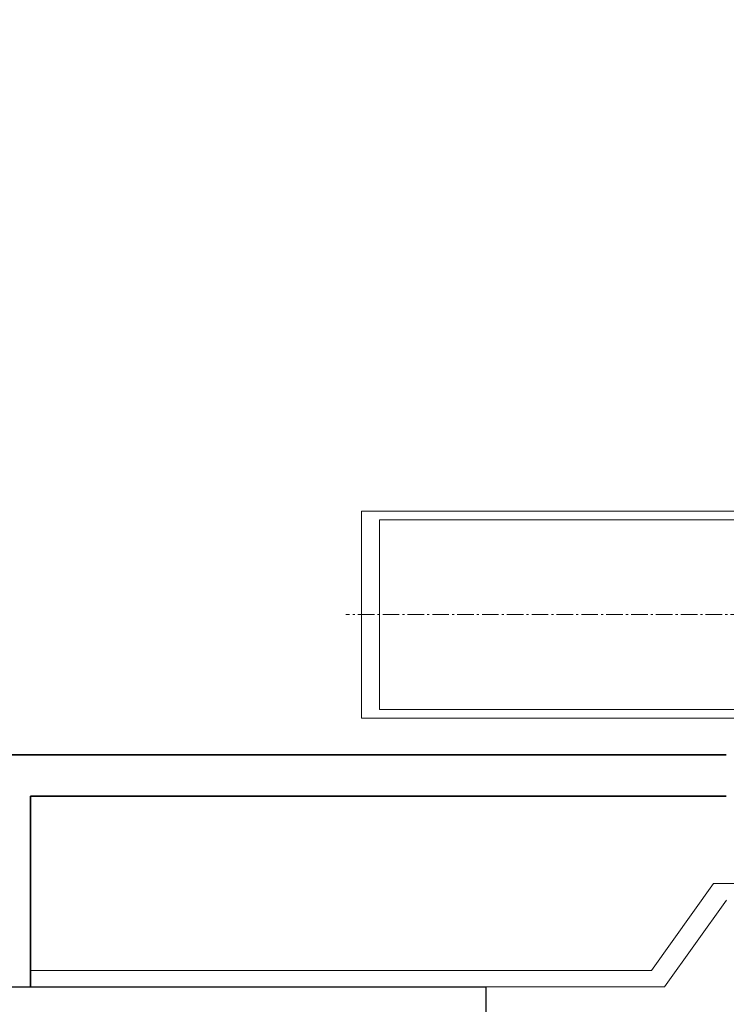
# Model space of a CAD drawing. Units: millimetres. Extents: x 33481 to 559046, y -138916 to 81489.
# Drawn here: x 190293 to 190634, y 9348 to 9824 of the extents above; entities that cross this region are included whole.
import ezdxf

# ---------------------------------------------------------------- set-up
doc = ezdxf.new("R2010")
doc.units = ezdxf.units.MM
doc.linetypes.add('GOST2.303 6', pattern=[12, 8, -1.5, 1, -1.5])
doc.layers.get('0').update_dxf_attribs({"lineweight": 20})
for name, color, linetype, lineweight in [('Размеры', 5, 'Continuous', 20), ('СТЕНЫ КИРПИЧ', 34, 'Continuous', 30), ('ТОНКИЕ ЛИНИИ', 251, 'Continuous', 18)]:
    doc.layers.add(name, color=color, linetype=linetype, lineweight=lineweight)
doc.styles.add('GOST 2.304', font='CS_Gost2304.shx')
doc.dimstyles.new('SPDS 1_50', dxfattribs={"dimscale": 100, "dimtxt": 2.5, "dimasz": 2.5, "dimexe": 1.25, "dimexo": 0.625, "dimtad": 1, "dimdec": 0, "dimlfac": 0.5, "dimrnd": 0.001, "dimtxsty": 'GOST 2.304', "dimblk": 'OBLIQUE', "dimcen": 2.5, "dimdle": 2, "dimclrd": 256, "dimclre": 256, "dimclrt": 256, "dimadec": 0, "dimazin": 2, "dimtfac": 0.75, "dimtdec": 0, "dimtmove": 1, "dimatfit": 3, "dimfxl": 1.25, "dimtolj": 1, "dimarcsym": 0})

# ---------------------------------------------------------------- blocks, each defined once
blk = doc.blocks.new('_Oblique')
at = {"color": 0, "linetype": 'ByBlock', "lineweight": -2}
blk.add_line((-0.5, -0.5), (0.5, 0.5), dxfattribs=at)
blk = doc.blocks.new('*D87')
at = {"layer": 'Размеры', "lineweight": -2, "ltscale": 100}
for p, q in [((192133.49, 8896.46), (192133.49, 12336.46)), ((190090.45, 12136.46), (192258.49, 12136.46)), ((191487.66, 9096.46), (192258.49, 9096.46))]:
    blk.add_line(p, q, dxfattribs=at)
at = {"layer": 'Размеры', "lineweight": -2, "ltscale": 100, "xscale": 250, "yscale": 250, "zscale": 250}
for p, rotation in [((192133.49, 12136.46), 90), ((192133.49, 9096.46), 270)]:
    blk.add_blockref('_Oblique', p, dxfattribs=dict(at, rotation=rotation))
at = {"layer": 'Размеры', "ltscale": 100, "insert": (191931.13, 10616.46), "char_height": 250, "attachment_point": 5, "rotation": 90, "style": 'GOST 2.304'}
blk.add_mtext('\\A1;1520', dxfattribs=at)
blk = doc.blocks.new('*D398')
at = {"layer": 'Размеры', "lineweight": -2, "ltscale": 100}
for p, q in [((192209.43, 9927.4), (192209.43, 10564.9)), ((191637.84, 8896.46), (191637.84, 10236.46)), ((190090.45, 10036.46), (191762.84, 10036.46)), ((191637.84, 9566.46), (192209.43, 9927.4)), ((190090.45, 9096.46), (191762.84, 9096.46))]:
    blk.add_line(p, q, dxfattribs=at)
at = {"layer": 'Размеры', "lineweight": -2, "ltscale": 100, "xscale": 250, "yscale": 250, "zscale": 250}
for p, rotation in [((191637.84, 10036.46), 90), ((191637.84, 9096.46), 270)]:
    blk.add_blockref('_Oblique', p, dxfattribs=dict(at, rotation=rotation))
at = {"layer": 'Размеры', "ltscale": 100, "insert": (192021.93, 10246.15), "char_height": 250, "attachment_point": 5, "rotation": 90, "style": 'GOST 2.304'}
blk.add_mtext('\\A1;470', dxfattribs=at)

msp = doc.modelspace()

# ---------------------------------------------------------------- linework, layer by layer
at = {"layer": 'СТЕНЫ КИРПИЧ'}
for p, q in [((190277.95, 9356.46, 0), (190517.95, 9356.46, 0)), ((190517.95, 9356.46, 0), (190517.95, 9096.46, 0))]:
    msp.add_line(p, q, dxfattribs=at)
at = {"layer": 'ТОНКИЕ ЛИНИИ', "color": 132}
for p, q in [((190457.95, 9586.46, 0), (190457.95, 9586.46, 0)), ((190457.95, 9486.46, 0), (190457.95, 9586.46, 0)), ((190457.95, 9586.46, 0), (190685.95, 9586.46, 0)), ((190466.55, 9582.26, 0), (190466.55, 9490.66, 0)), ((190655.35, 9582.26, 0), (190466.55, 9582.26, 0)), ((190685.95, 9486.46, 0), (190457.95, 9486.46, 0)), ((190466.55, 9490.66, 0), (190655.35, 9490.66, 0))]:
    msp.add_line(p, q, dxfattribs=at)
at = {"layer": 'ТОНКИЕ ЛИНИИ', "linetype": 'GOST2.303 6', "lineweight": 13}
msp.add_line((190812.15, 9536.46, 0), (190450.33, 9536.46, 0), dxfattribs=at)
at = {"layer": 'ТОНКИЕ ЛИНИИ', "color": 5, "lineweight": 35}
for p, q in [((190277.95, 9468.73, 0), (190634.13, 9468.73, 0)), ((190297.95, 9448.73, 0), (190634.13, 9448.73, 0)), ((190297.95, 9356.46, 0), (190297.95, 9448.73, 0))]:
    msp.add_line(p, q, dxfattribs=at)
at = {"layer": 'ТОНКИЕ ЛИНИИ', "color": 150, "linetype": 'ByBlock'}
for p, q in [((190598.01, 9364.46, 0), (190628.01, 9406.46, 0)), ((190628.01, 9406.46, 0), (190769.51, 9406.46, 0)), ((190634.3, 9398.46, 0), (190604.3, 9356.46, 0)), ((190297.95, 9364.46, 0), (190598.01, 9364.46, 0)), ((190297.95, 9356.46, 0), (190297.95, 9364.46, 0)), ((190604.3, 9356.46, 0), (190297.95, 9356.46, 0))]:
    msp.add_line(p, q, dxfattribs=at)

# ---------------------------------------------------------------- dimensions: what is measured, and where the dimension line sits
at = {"layer": 'Размеры', "ltscale": 100}
dim = msp.add_linear_dim(base=(192133.49, 12136.46, 0), p1=(191425.16, 9096.46, 0), p2=(190027.95, 12136.46, 0), angle=90, dimstyle='SPDS 1_50', override={"dimscale": 100, "dimlfac": 0.5, "dimtxsty": 'GOST 2.304', "dimtolj": 1}, dxfattribs=at)
dim.commit()
dim.dimension.update_dxf_attribs({"geometry": '*D87', "text_midpoint": (191931.13, 10616.46, 0)})
dim = msp.add_linear_dim(base=(191637.84, 10036.46, 0), p1=(190027.95, 9096.46, 0), p2=(190027.95, 10036.46, 0), angle=270, dimstyle='SPDS 1_50', override={"dimscale": 100, "dimlfac": 0.5, "dimtxsty": 'GOST 2.304', "dimtolj": 1}, dxfattribs=at)
dim.commit()
dim.dimension.update_dxf_attribs({"geometry": '*D398', "text_midpoint": (192209.43, 9989.9, 0), "dimtype": 160})

doc.saveas('drawing.dxf')
